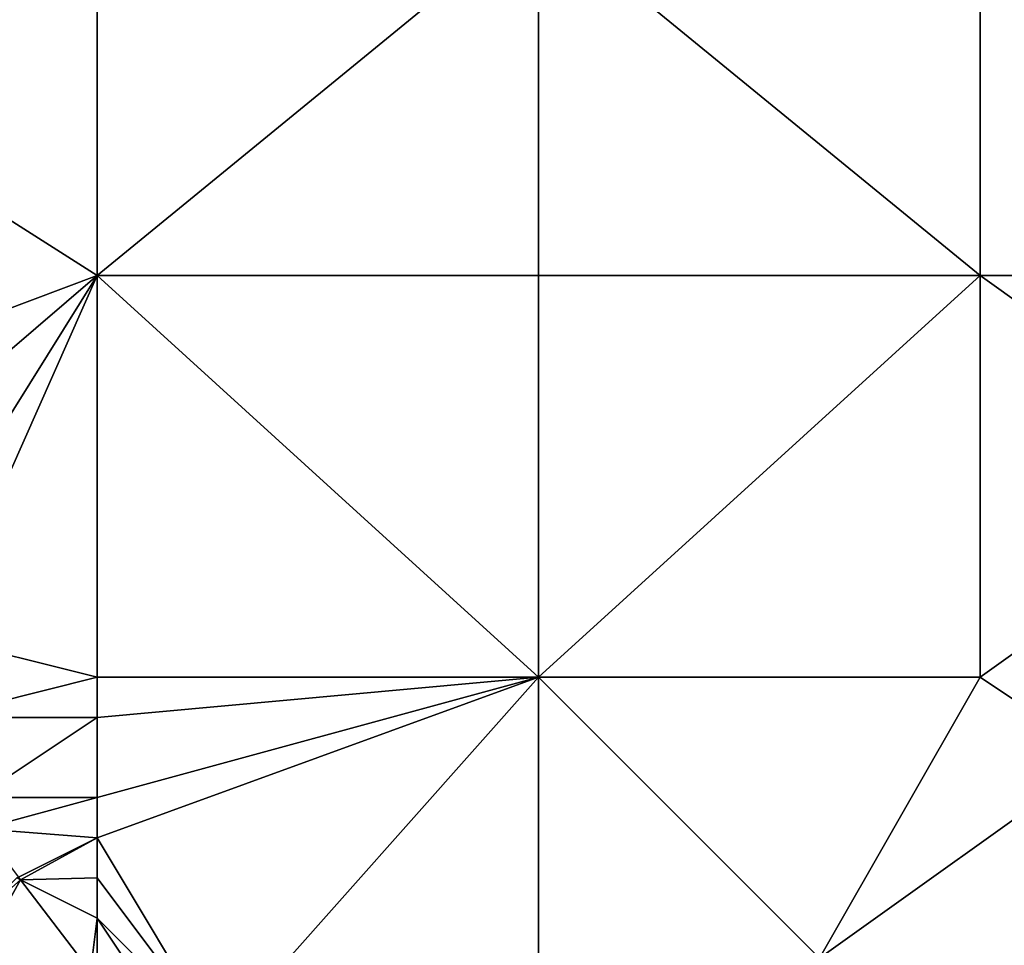
# Model space of a CAD drawing. Units: metres. Extents: x 73125 to 73750, y 344000 to 344500.
# Drawn here: x 73357 to 73382, y 344214 to 344237 of the extents above; entities that cross this region are included whole.
import ezdxf

# ---------------------------------------------------------------- set-up
doc = ezdxf.new("R2010")
doc.units = ezdxf.units.M
doc.layers.add('Terrain', color=15, linetype='Continuous')

msp = doc.modelspace()

# ---------------------------------------------------------------- linework, layer by layer
at = {"layer": 'Terrain'}
for points in [[(73359, 344231, 268.26), (73359, 344240, 267.75), (73348, 344238, 264.338), (73359, 344231, 268.26)], [(73359, 344231, 268.26), (73370, 344240, 268.56), (73359, 344240, 267.75), (73359, 344231, 268.26)], [(73370, 344231, 268.88), (73370, 344240, 268.56), (73359, 344231, 268.26), (73370, 344231, 268.88)], [(73370, 344231, 268.88), (73381, 344231, 269.28), (73370, 344240, 268.56), (73370, 344231, 268.88)], [(73381, 344231, 269.28), (73381, 344240, 268.96), (73370, 344240, 268.56), (73381, 344231, 269.28)], [(73381, 344231, 269.28), (73393, 344231, 269.66), (73381, 344240, 268.96), (73381, 344231, 269.28)], [(73381, 344240, 268.96), (73393, 344231, 269.66), (73393, 344240, 269.32), (73381, 344240, 268.96)], [(73359, 344231, 268.26), (73348, 344238, 264.338), (73351, 344228, 267.64), (73359, 344231, 268.26)], [(73359, 344231, 268.26), (73351, 344228, 267.64), (73352, 344225, 267.91), (73359, 344231, 268.26)], [(73359, 344231, 268.26), (73352, 344225, 267.91), (73354, 344223, 268.21), (73359, 344231, 268.26)], [(73359, 344231, 268.26), (73354, 344223, 268.21), (73355, 344222, 268.36), (73359, 344231, 268.26)], [(73359, 344231, 268.26), (73355, 344222, 268.36), (73359, 344221, 268.64), (73359, 344231, 268.26)], [(73370, 344221, 269.2), (73359, 344231, 268.26), (73359, 344221, 268.64), (73370, 344221, 269.2)], [(73370, 344231, 268.88), (73359, 344231, 268.26), (73370, 344221, 269.2), (73370, 344231, 268.88)], [(73370, 344231, 268.88), (73370, 344221, 269.2), (73381, 344231, 269.28), (73370, 344231, 268.88)], [(73381, 344231, 269.28), (73370, 344221, 269.2), (73381, 344221, 269.63), (73381, 344231, 269.28)], [(73381, 344231, 269.28), (73388, 344226, 269.78), (73393, 344231, 269.66), (73381, 344231, 269.28)], [(73381, 344231, 269.28), (73381, 344221, 269.63), (73388, 344226, 269.78), (73381, 344231, 269.28)], [(73388, 344226, 269.78), (73381, 344221, 269.63), (73384, 344219, 269.78), (73388, 344226, 269.78)], [(73355, 344222, 268.36), (73355, 344220, 268.39), (73359, 344221, 268.64), (73355, 344222, 268.36)], [(73359, 344221, 268.64), (73355, 344220, 268.39), (73359, 344220, 268.71), (73359, 344221, 268.64)], [(73362, 344212, 269.09), (73370, 344221, 269.2), (73359, 344217, 268.78), (73362, 344212, 269.09)], [(73370, 344221, 269.2), (73359, 344221, 268.64), (73359, 344220, 268.71), (73370, 344221, 269.2)], [(73370, 344221, 269.2), (73359, 344220, 268.71), (73359, 344218, 268.74), (73370, 344221, 269.2)], [(73370, 344221, 269.2), (73359, 344218, 268.74), (73359, 344217, 268.78), (73370, 344221, 269.2)], [(73370, 344212, 269.36), (73370, 344221, 269.2), (73362, 344212, 269.09), (73370, 344212, 269.36)], [(73370, 344212, 269.36), (73377, 344214, 269.63), (73370, 344221, 269.2), (73370, 344212, 269.36)], [(73370, 344221, 269.2), (73377, 344214, 269.63), (73381, 344221, 269.63), (73370, 344221, 269.2)], [(73377, 344214, 269.63), (73384, 344219, 269.78), (73381, 344221, 269.63), (73377, 344214, 269.63)], [(73359, 344220, 268.71), (73355, 344220, 268.39), (73356, 344218, 268.54), (73359, 344220, 268.71)], [(73359, 344220, 268.71), (73356, 344218, 268.54), (73359, 344218, 268.74), (73359, 344220, 268.71)], [(73381, 344212, 269.68), (73384, 344219, 269.78), (73377, 344214, 269.63), (73381, 344212, 269.68)], [(73381, 344212, 269.68), (73386, 344214, 269.82), (73384, 344219, 269.78), (73381, 344212, 269.68)], [(73359, 344218, 268.74), (73356, 344218, 268.54), (73356.122, 344217.226, 268.598), (73359, 344218, 268.74)], [(73359, 344218, 268.74), (73356.122, 344217.226, 268.598), (73359, 344217, 268.78), (73359, 344218, 268.74)], [(73359, 344217, 268.78), (73356.122, 344217.226, 268.598), (73357.041, 344216.021, 268.664), (73359, 344217, 268.78)], [(73359, 344217, 268.78), (73357.041, 344216.021, 268.664), (73357.092, 344215.954, 268.667), (73359, 344217, 268.78)], [(73359, 344217, 268.78), (73357.092, 344215.954, 268.667), (73359, 344216, 268.82), (73359, 344217, 268.78)], [(73362, 344212, 269.09), (73359, 344217, 268.78), (73359, 344216, 268.82), (73362, 344212, 269.09)], [(73357, 344216, 268.55), (73356, 344215, 267.75), (73357.092, 344215.954, 268.667), (73357, 344216, 268.55)], [(73357, 344216, 268.55), (73357.092, 344215.954, 268.667), (73357.041, 344216.021, 268.664), (73357, 344216, 268.55)], [(73359, 344216, 268.82), (73357.092, 344215.954, 268.667), (73359, 344215, 268.81), (73359, 344216, 268.82)], [(73362, 344212, 269.09), (73359, 344216, 268.82), (73359, 344215, 268.81), (73362, 344212, 269.09)], [(73356, 344215, 267.75), (73356, 344214, 267.58), (73357.092, 344215.954, 268.667), (73356, 344215, 267.75)], [(73358.835, 344213.67, 268.792), (73357.092, 344215.954, 268.667), (73356, 344214, 267.58), (73358.835, 344213.67, 268.792)], [(73359, 344215, 268.81), (73357.092, 344215.954, 268.667), (73358.835, 344213.67, 268.792), (73359, 344215, 268.81)], [(73359, 344215, 268.81), (73358.835, 344213.67, 268.792), (73359, 344214, 268.74), (73359, 344215, 268.81)], [(73361, 344212, 268.9), (73362, 344212, 269.09), (73359, 344215, 268.81), (73361, 344212, 268.9)], [(73361, 344212, 268.9), (73359, 344215, 268.81), (73359, 344214, 268.74), (73361, 344212, 268.9)]]:
    msp.add_3dface(points, dxfattribs=at)

doc.saveas('drawing.dxf')
